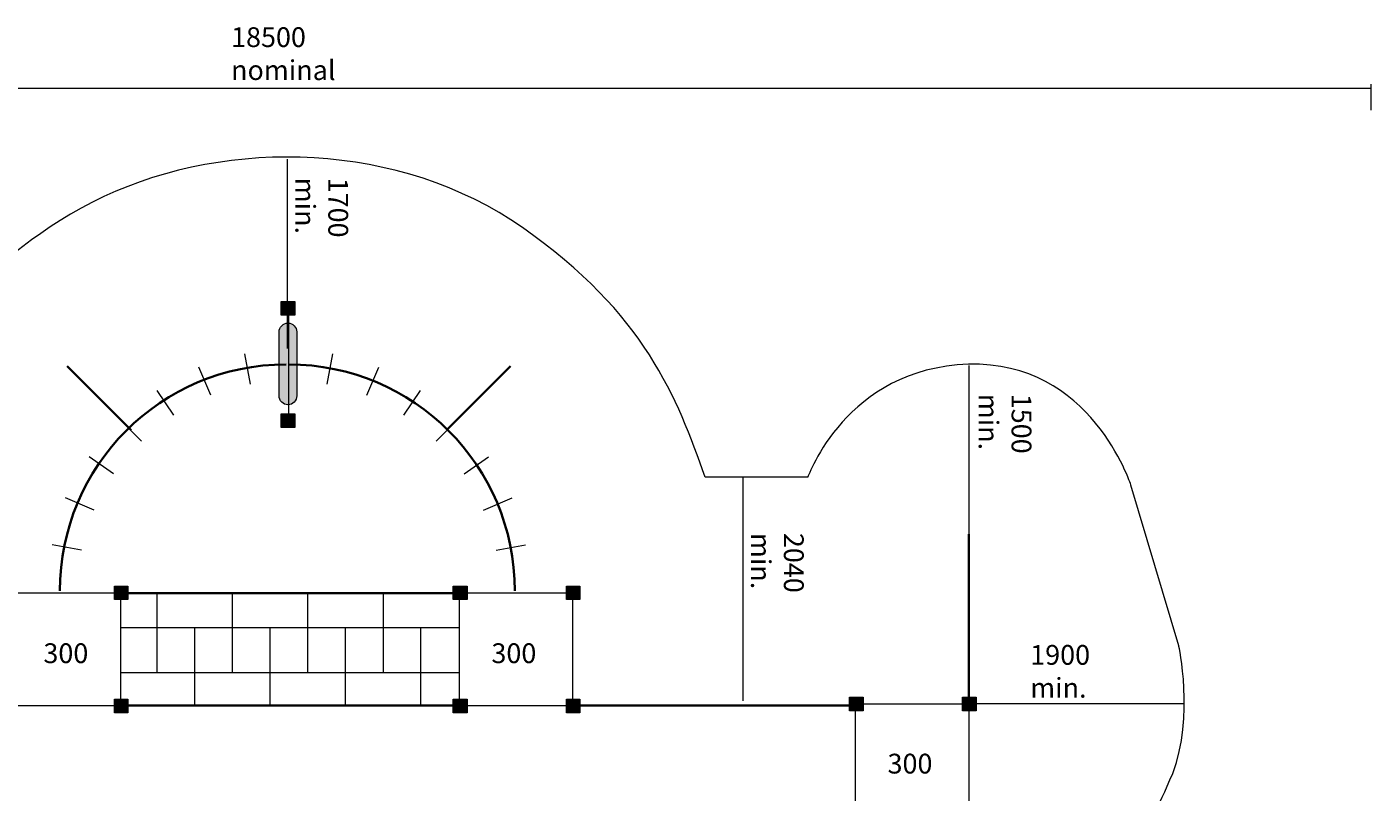
# Model space of a CAD drawing. Units: millimetres. Extents: x -64 to 19661, y -16422 to 2645.
# Drawn here: x 7632 to 19540, y -4118 to 2645 of the extents above; entities that cross this region are included whole.
import ezdxf

# ---------------------------------------------------------------- set-up
doc = ezdxf.new("R2010")
doc.units = ezdxf.units.MM
doc.header["$MEASUREMENT"] = 0
doc.layers.add('Work Layer', color=7, linetype='Continuous', lineweight=0)

msp = doc.modelspace()

# ---------------------------------------------------------------- hatches: boundary and pattern name
at = {"layer": 'Work Layer', "true_color": 0x231f20, "transparency": 33554687}
h = msp.add_hatch(color=250, dxfattribs=at)
h.dxf.hatch_style = 2
h.paths.add_polyline_path([(10002, 218), (10002, 98), (9882, 98), (9882, 218)])
h = msp.add_hatch(color=250, dxfattribs=at)
h.dxf.hatch_style = 2
edge = h.paths.add_edge_path()
edge.add_spline(control_points=[(10019, -51), (10019, -8), (9984, 27), (9941, 27), (9941, 27), (9941, 27), (9941, 27), (9898, 27), (9863, -8), (9863, -51), (9863, -51), (9863, -616), (9863, -616), (9863, -659), (9898, -694), (9941, -694), (9941, -694), (9941, -694), (9941, -694), (9984, -694), (10019, -659), (10019, -616), (10019, -616), (10019, -51), (10019, -51)], knot_values=[0, 0, 0, 0, 1, 1, 1, 2, 2, 2, 3, 3, 3, 4, 4, 4, 5, 5, 5, 6, 6, 6, 7, 7, 7, 8, 8, 8, 8], degree=3, periodic=0)
h = msp.add_hatch(color=250, dxfattribs=at)
h.dxf.hatch_style = 2
h.paths.add_polyline_path([(10002, -776), (10002, -896), (9882, -896), (9882, -776)])
h = msp.add_hatch(color=250, dxfattribs=at)
h.dxf.hatch_style = 2
h.paths.add_polyline_path([(8526, -2417), (8406, -2417), (8406, -2297), (8526, -2297)])
h = msp.add_hatch(color=250, dxfattribs=at)
h.dxf.hatch_style = 2
h.paths.add_polyline_path([(11525, -2417), (11404, -2417), (11404, -2297), (11525, -2297)])
h = msp.add_hatch(color=250, dxfattribs=at)
h.dxf.hatch_style = 2
h.paths.add_polyline_path([(12524, -2417), (12404, -2417), (12404, -2297), (12524, -2297)])
h = msp.add_hatch(color=250, dxfattribs=at)
h.dxf.hatch_style = 2
h.paths.add_polyline_path([(8526, -3417), (8406, -3417), (8406, -3297), (8526, -3297)])
h = msp.add_hatch(color=250, dxfattribs=at)
h.dxf.hatch_style = 2
h.paths.add_polyline_path([(11525, -3417), (11404, -3417), (11404, -3297), (11525, -3297)])
h = msp.add_hatch(color=250, dxfattribs=at)
h.dxf.hatch_style = 2
h.paths.add_polyline_path([(12524, -3417), (12404, -3417), (12404, -3297), (12524, -3297)])
h = msp.add_hatch(color=250, dxfattribs=at)
h.dxf.hatch_style = 2
h.paths.add_polyline_path([(15029, -3399), (14909, -3399), (14909, -3279), (15029, -3279)])
h = msp.add_hatch(color=250, dxfattribs=at)
h.dxf.hatch_style = 2
h.paths.add_polyline_path([(16028, -3399), (15908, -3399), (15908, -3279), (16028, -3279)])

# ---------------------------------------------------------------- linework, layer by layer
at = {"layer": 'Work Layer', "color": 240, "lineweight": 9, "true_color": 0xec1c24}
for p, q in [((980, 2105), (19520, 2105)), ((19520, 2140), (19520, 1911)), ((9938, -196), (9938, 1475)), ((15967, -1841), (15967, -347)), ((13968, -3311), (13968, -1336)), ((15989, -3335), (17865, -3335))]:
    msp.add_line(p, q, dxfattribs=at)
at = {"layer": 'Work Layer', "color": 250, "lineweight": 18, "true_color": 0x231f20}
for p, q in [((9947, 155), (9947, -845)), ((9609, -511), (9559, -244)), ((10289, -511), (10339, -244)), ((9259, -611), (9154, -361)), ((10639, -611), (10744, -361)), ((8933, -787), (8783, -569)), ((10965, -787), (11115, -569)), ((8645, -1016), (8449, -820)), ((11253, -1016), (11449, -820)), ((8399, -1304), (8182, -1154)), ((11499, -1304), (11716, -1154)), ((8228, -1626), (7973, -1517)), ((11670, -1626), (11925, -1517)), ((8115, -1980), (7856, -1934)), ((11783, -1980), (12042, -1934)), ((8782, -2368), (8782, -3060)), ((9449, -2368), (9449, -3060)), ((10115, -2368), (10115, -3060)), ((10782, -2368), (10782, -3060)), ((8460, -2663), (11454, -2663)), ((9115, -2663), (9115, -3355)), ((9782, -2663), (9782, -3355)), ((10448, -2663), (10448, -3355)), ((11115, -2663), (11115, -3355)), ((8460, -3060), (11454, -3060))]:
    msp.add_line(p, q, dxfattribs=at)
at = {"layer": 'Work Layer', "color": 250, "lineweight": 35, "true_color": 0x231f20}
for p, q in [((8553, -919), (7989, -354)), ((11345, -919), (11909, -354)), ((15963, -3338), (15963, -1838)), ((11459, -2359), (8459, -2359)), ((11459, -3352), (8459, -3352)), ((14960, -3352), (12460, -3352))]:
    msp.add_line(p, q, dxfattribs=at)
at = {"layer": 'Work Layer'}
for points in [[(10002, 218), (10002, 98), (9882, 98), (9882, 218)], [(10002, -776), (10002, -896), (9882, -896), (9882, -776)], [(8526, -2417), (8406, -2417), (8406, -2297), (8526, -2297)], [(11525, -2417), (11404, -2417), (11404, -2297), (11525, -2297)], [(12524, -2417), (12404, -2417), (12404, -2297), (12524, -2297)], [(8526, -3417), (8406, -3417), (8406, -3297), (8526, -3297)], [(11525, -3417), (11404, -3417), (11404, -3297), (11525, -3297)], [(12524, -3417), (12404, -3417), (12404, -3297), (12524, -3297)], [(15029, -3399), (14909, -3399), (14909, -3279), (15029, -3279)], [(16028, -3399), (15908, -3399), (15908, -3279), (16028, -3279)]]:
    msp.add_lwpolyline(points, close=True, dxfattribs=at)
at = {"layer": 'Work Layer', "color": 250, "lineweight": 18, "true_color": 0x231f20}
for points in [[(8460, -3356), (7460, -3356), (7460, -2356), (8460, -2356)], [(12458, -3356), (11458, -3356), (11458, -2356), (12458, -2356)], [(15963, -4338), (14962, -4338), (14962, -3338), (15963, -3338)]]:
    msp.add_lwpolyline(points, close=True, dxfattribs=at)
at = {"layer": 'Work Layer', "color": 240, "lineweight": 9, "true_color": 0xec1c24}
msp.add_open_spline([(12481, -8347), (12481, -8347), (13413, -8347), (13413, -8347), (13628, -9008), (14175, -9273), (14175, -9273), (14175, -9273), (14175, -9291), (14175, -9943), (14175, -10596), (14530, -10949), (14530, -10949), (14530, -10949), (14530, -11608), (14530, -11608), (14530, -11608), (14531, -11819), (14634, -12058), (14634, -12058), (14643, -12078), (14643, -12078), (13425, -12622), (10776, -13803), (9540, -14354), (9542, -14358), (9546, -14364), (9546, -14364), (9546, -14364), (9552, -14383), (9552, -14383), (9552, -14383), (9565, -14402), (9565, -14402), (9565, -14402), (9571, -14421), (9571, -14421), (9571, -14421), (9577, -14440), (9577, -14440), (9577, -14440), (9590, -14453), (9590, -14453), (9590, -14453), (9596, -14472), (9596, -14472), (9596, -14472), (9609, -14491), (9609, -14491), (9609, -14491), (9616, -14510), (9616, -14510), (9616, -14510), (9628, -14523), (9628, -14523), (9628, -14523), (9641, -14542), (9641, -14542), (9641, -14542), (9647, -14561), (9647, -14561), (9647, -14561), (9660, -14574), (9660, -14574), (9660, -14574), (9666, -14593), (9666, -14593), (9666, -14593), (9679, -14612), (9679, -14612), (9679, -14612), (9692, -14625), (9692, -14625), (9692, -14625), (9698, -14644), (9698, -14644), (9698, -14644), (9711, -14656), (9711, -14656), (9711, -14656), (9723, -14675), (9723, -14675), (9723, -14675), (9736, -14694), (9736, -14694), (9736, -14694), (9743, -14707), (9743, -14707), (9743, -14707), (9755, -14726), (9755, -14726), (9755, -14726), (9768, -14739), (9768, -14739), (9768, -14739), (9781, -14758), (9781, -14758), (9781, -14758), (9793, -14771), (9793, -14771), (9793, -14771), (9806, -14790), (9806, -14790), (9806, -14790), (9819, -14802), (9819, -14802), (9819, -14802), (9831, -14821), (9831, -14821), (9831, -14821), (9844, -14834), (9844, -14834), (9844, -14834), (9850, -14847), (9850, -14847), (9850, -14847), (9863, -14866), (9863, -14866), (9863, -14866), (9876, -14879), (9876, -14879), (9876, -14879), (9895, -14898), (9895, -14898), (9895, -14898), (9908, -14910), (9908, -14910), (9908, -14910), (9920, -14923), (9920, -14923), (9920, -14923), (9933, -14942), (9933, -14942), (9933, -14942), (9946, -14955), (9946, -14955), (9946, -14955), (9958, -14967), (9958, -14967), (9958, -14967), (9971, -14980), (9971, -14980), (9971, -14980), (9984, -14999), (9984, -14999), (9984, -14999), (9997, -15012), (9997, -15012), (9997, -15012), (10016, -15025), (10016, -15025), (10016, -15025), (10028, -15037), (10028, -15037), (10028, -15037), (10041, -15056), (10041, -15056), (10041, -15056), (10054, -15069), (10054, -15069), (10054, -15069), (10073, -15082), (10073, -15082), (10073, -15082), (10085, -15094), (10085, -15094), (10085, -15094), (10098, -15107), (10098, -15107), (10098, -15107), (10117, -15120), (10117, -15120), (10117, -15120), (10130, -15133), (10130, -15133), (10130, -15133), (10143, -15145), (10143, -15145), (10143, -15145), (10162, -15158), (10162, -15158), (10162, -15158), (10174, -15171), (10174, -15171), (10174, -15171), (10187, -15183), (10187, -15183), (10187, -15183), (10206, -15196), (10206, -15196), (10206, -15196), (10219, -15209), (10219, -15209), (10219, -15209), (10238, -15221), (10238, -15221), (10238, -15221), (10251, -15234), (10251, -15234), (10251, -15234), (10270, -15247), (10270, -15247), (10270, -15247), (10282, -15260), (10282, -15260), (10282, -15260), (10301, -15272), (10301, -15272), (10301, -15272), (10511, -15424), (10803, -15636), (11298, -15995), (11890, -16199), (12502, -16221), (12502, -16221), (13133, -16244), (13133, -16244), (13133, -16244), (13185, -16246), (13270, -16249), (13571, -16352), (13888, -16406), (14207, -16408), (14797, -16412), (15318, -16415), (15318, -16415), (15318, -16415), (15813, -16422), (15813, -16422), (15813, -16422), (15889, -16422), (15889, -16422), (15889, -16422), (15908, -16415), (15908, -16415), (15908, -16415), (15959, -16415), (15959, -16415), (15959, -16415), (15985, -16409), (15985, -16409), (15985, -16409), (16010, -16409), (16010, -16409), (16010, -16409), (16029, -16403), (16029, -16403), (16029, -16403), (16054, -16403), (16054, -16403), (16054, -16403), (16080, -16396), (16080, -16396), (16080, -16396), (16105, -16396), (16105, -16396), (16105, -16396), (16124, -16390), (16124, -16390), (16124, -16390), (16150, -16384), (16150, -16384), (16150, -16384), (16175, -16377), (16175, -16377), (16175, -16377), (16200, -16371), (16200, -16371), (16200, -16371), (16220, -16364), (16220, -16364), (16220, -16364), (16245, -16358), (16245, -16358), (16245, -16358), (16270, -16352), (16270, -16352), (16270, -16352), (16289, -16345), (16289, -16345), (16289, -16345), (16315, -16339), (16315, -16339), (16315, -16339), (16334, -16326), (16334, -16326), (16334, -16326), (16385, -16314), (16385, -16314), (16385, -16314), (16404, -16301), (16404, -16301), (16404, -16301), (16429, -16295), (16429, -16295), (16429, -16295), (16448, -16282), (16448, -16282), (16448, -16282), (16474, -16276), (16474, -16276), (16474, -16276), (16493, -16263), (16493, -16263), (16493, -16263), (16512, -16250), (16512, -16250), (16512, -16250), (16537, -16237), (16537, -16237), (16537, -16237), (16556, -16231), (16556, -16231), (16556, -16231), (16575, -16218), (16575, -16218), (16575, -16218), (16601, -16206), (16601, -16206), (16601, -16206), (16639, -16180), (16639, -16180), (16639, -16180), (16658, -16161), (16658, -16161), (16658, -16161), (16683, -16149), (16683, -16149), (16683, -16149), (16702, -16136), (16702, -16136), (16702, -16136), (16721, -16123), (16721, -16123), (16721, -16123), (16740, -16110), (16740, -16110), (16740, -16110), (16759, -16091), (16759, -16091), (16759, -16091), (16778, -16079), (16778, -16079), (16778, -16079), (16797, -16060), (16797, -16060), (16797, -16060), (16816, -16047), (16816, -16047), (16816, -16047), (16829, -16028), (16829, -16028), (16829, -16028), (16848, -16015), (16848, -16015), (16848, -16015), (16867, -15996), (16867, -15996), (16867, -15996), (16879, -15985), (16879, -15985), (17143, -15986), (17398, -15883), (17586, -15697), (17775, -15510), (17882, -15257), (17884, -14991), (17884, -14991), (17889, -14113), (17889, -14110), (17889, -13847), (17786, -13595), (17601, -13408), (17416, -13221), (17166, -13114), (16903, -13111), (16903, -13111), (16886, -13094), (16886, -13094), (16886, -13094), (16874, -13082), (16874, -13082), (16874, -13082), (16855, -13062), (16855, -13062), (16855, -13062), (16835, -13050), (16835, -13050), (16835, -13050), (16816, -13031), (16816, -13031), (16816, -13031), (16797, -13012), (16797, -13012), (16797, -13012), (16778, -12999), (16778, -12999), (16778, -12999), (16759, -12986), (16759, -12986), (16759, -12986), (16740, -12967), (16740, -12967), (16740, -12967), (16721, -12955), (16721, -12955), (16721, -12955), (16702, -12942), (16702, -12942), (16702, -12942), (16683, -12929), (16683, -12929), (16683, -12929), (16664, -12910), (16664, -12910), (16664, -12910), (16645, -12897), (16645, -12897), (16645, -12897), (16620, -12885), (16620, -12885), (16620, -12885), (16601, -12872), (16601, -12872), (16601, -12872), (16581, -12859), (16581, -12859), (16581, -12859), (16562, -12847), (16562, -12847), (16562, -12847), (16605, -12842), (16605, -12842), (16835, -12821), (17147, -12761), (17432, -12598), (17967, -12292), (17958, -11748), (17958, -11748), (17958, -11748), (17958, -10996), (17958, -10996), (18376, -10525), (18340, -10079), (18340, -10079), (18340, -10079), (18340, -8738), (18340, -8738), (18611, -8379), (18616, -7841), (18616, -7841), (18956, -7644), (19169, -7303), (19169, -7303), (19169, -7303), (19522, -6951), (19540, -6380), (19540, -5645), (19117, -5269), (19117, -5269), (18623, -4564), (17852, -4622), (17852, -4622), (17803, -4559), (17618, -4476), (17533, -4440), (17533, -4440), (17635, -4271), (17768, -3953), (17962, -3450), (17821, -2824), (17821, -2824), (17821, -2824), (17397, -1404), (17397, -1404), (17397, -1404), (17045, -302), (15960, -337), (14876, -372), (14540, -1334), (14540, -1334), (14540, -1334), (13631, -1334), (13631, -1334), (13385, -637), (13102, 113), (12017, 871), (10933, 1630), (9416, 1665), (8313, 1145), (7211, 624), (6691, -275), (6691, -275), (6691, -275), (6032, -1243), (6091, -2471), (6179, -3530), (7067, -3906), (7067, -3906), (7067, -3906), (7290, -4600), (8090, -4817), (8090, -4817), (7749, -5035), (7613, -5353), (7613, -5353), (7431, -5288), (7431, -5288), (7431, -5288), (7361, -4900), (6961, -4541), (6561, -4182), (6163, -4150), (5965, -4150), (5767, -4150), (4856, -4150), (4856, -4150), (4856, -4150), (4221, -4171), (3768, -4735), (3433, -5164), (3460, -5650), (3460, -5650), (3460, -5650), (3462, -5935), (3462, -5935), (3462, -5935), (3245, -6164), (3245, -6164), (3245, -6164), (2969, -6470), (2969, -6963), (2969, -7457), (2969, -7810), (2969, -7810), (2969, -7810), (2986, -8316), (3462, -8757), (3462, -8757), (3468, -8945), (3468, -8945), (3468, -8945), (3357, -8974), (3310, -8986), (3263, -8998), (3130, -9050), (3130, -9050), (1955, -9691), (1159, -10938), (1159, -12370), (1159, -13192), (1767, -13659), (1767, -13659), (1767, -13659), (1767, -13960), (1767, -13960), (1767, -13960), (1748, -14523), (2095, -14970), (2583, -15646), (3377, -15660), (3377, -15660), (3377, -15660), (7453, -15660), (7453, -15660), (7453, -15660), (7880, -15705), (8404, -15370), (9174, -14800), (9150, -14041), (9150, -14041), (9150, -14041), (9150, -13700), (9150, -13700), (9150, -13700), (9168, -13271), (8868, -12813), (8404, -12066), (7557, -12044), (7557, -12044), (7557, -12044), (5725, -12044), (5725, -12044), (6544, -11622), (6646, -10813), (6646, -10813), (6646, -10813), (9480, -10813), (9480, -10813), (9480, -10813), (10368, -11054), (11114, -10525), (11861, -9996), (11926, -9414), (11973, -9173), (12020, -8932), (12011, -8838), (12011, -8838)], degree=3, knots=[0, 0, 0, 0, 1, 1, 1, 2, 2, 2, 3, 3, 3, 4, 4, 4, 5, 5, 5, 6, 6, 6, 7, 7, 7, 8, 8, 8, 9, 9, 9, 10, 10, 10, 11, 11, 11, 12, 12, 12, 13, 13, 13, 14, 14, 14, 15, 15, 15, 16, 16, 16, 17, 17, 17, 18, 18, 18, 19, 19, 19, 20, 20, 20, 21, 21, 21, 22, 22, 22, 23, 23, 23, 24, 24, 24, 25, 25, 25, 26, 26, 26, 27, 27, 27, 28, 28, 28, 29, 29, 29, 30, 30, 30, 31, 31, 31, 32, 32, 32, 33, 33, 33, 34, 34, 34, 35, 35, 35, 36, 36, 36, 37, 37, 37, 38, 38, 38, 39, 39, 39, 40, 40, 40, 41, 41, 41, 42, 42, 42, 43, 43, 43, 44, 44, 44, 45, 45, 45, 46, 46, 46, 47, 47, 47, 48, 48, 48, 49, 49, 49, 50, 50, 50, 51, 51, 51, 52, 52, 52, 53, 53, 53, 54, 54, 54, 55, 55, 55, 56, 56, 56, 57, 57, 57, 58, 58, 58, 59, 59, 59, 60, 60, 60, 61, 61, 61, 62, 62, 62, 63, 63, 63, 64, 64, 64, 65, 65, 65, 66, 66, 66, 67, 67, 67, 68, 68, 68, 69, 69, 69, 70, 70, 70, 71, 71, 71, 72, 72, 72, 73, 73, 73, 74, 74, 74, 75, 75, 75, 76, 76, 76, 77, 77, 77, 78, 78, 78, 79, 79, 79, 80, 80, 80, 81, 81, 81, 82, 82, 82, 83, 83, 83, 84, 84, 84, 85, 85, 85, 86, 86, 86, 87, 87, 87, 88, 88, 88, 89, 89, 89, 90, 90, 90, 91, 91, 91, 92, 92, 92, 93, 93, 93, 94, 94, 94, 95, 95, 95, 96, 96, 96, 97, 97, 97, 98, 98, 98, 99, 99, 99, 100, 100, 100, 101, 101, 101, 102, 102, 102, 103, 103, 103, 104, 104, 104, 105, 105, 105, 106, 106, 106, 107, 107, 107, 108, 108, 108, 109, 109, 109, 110, 110, 110, 111, 111, 111, 112, 112, 112, 113, 113, 113, 114, 114, 114, 115, 115, 115, 116, 116, 116, 117, 117, 117, 118, 118, 118, 119, 119, 119, 120, 120, 120, 121, 121, 121, 122, 122, 122, 123, 123, 123, 124, 124, 124, 125, 125, 125, 126, 126, 126, 127, 127, 127, 128, 128, 128, 129, 129, 129, 130, 130, 130, 131, 131, 131, 132, 132, 132, 133, 133, 133, 134, 134, 134, 135, 135, 135, 136, 136, 136, 137, 137, 137, 138, 138, 138, 139, 139, 139, 140, 140, 140, 141, 141, 141, 142, 142, 142, 143, 143, 143, 144, 144, 144, 145, 145, 145, 146, 146, 146, 147, 147, 147, 148, 148, 148, 149, 149, 149, 150, 150, 150, 151, 151, 151, 152, 152, 152, 153, 153, 153, 154, 154, 154, 155, 155, 155, 156, 156, 156, 157, 157, 157, 158, 158, 158, 159, 159, 159, 160, 160, 160, 161, 161, 161, 162, 162, 162, 163, 163, 163, 164, 164, 164, 165, 165, 165, 166, 166, 166, 167, 167, 167, 168, 168, 168, 169, 169, 169, 170, 170, 170, 171, 171, 171, 172, 172, 172, 173, 173, 173, 174, 174, 174, 175, 175, 175, 176, 176, 176, 177, 177, 177, 178, 178, 178, 179, 179, 179, 180, 180, 180, 181, 181, 181, 182, 182, 182, 183, 183, 183, 184, 184, 184, 185, 185, 185, 186, 186, 186, 187, 187, 187, 188, 188, 188, 189, 189, 189, 190, 190, 190, 191, 191, 191, 192, 192, 192, 193, 193, 193, 194, 194, 194, 195, 195, 195, 196, 196, 196, 197, 197, 197, 198, 198, 198, 199, 199, 199, 199], dxfattribs=at)
at = {"layer": 'Work Layer'}
msp.add_open_spline([(10019, -51), (10019, -8), (9984, 27), (9941, 27), (9941, 27), (9941, 27), (9941, 27), (9898, 27), (9863, -8), (9863, -51), (9863, -51), (9863, -616), (9863, -616), (9863, -659), (9898, -694), (9941, -694), (9941, -694), (9941, -694), (9941, -694), (9984, -694), (10019, -659), (10019, -616), (10019, -616), (10019, -51), (10019, -51)], degree=3, knots=[0, 0, 0, 0, 1, 1, 1, 2, 2, 2, 3, 3, 3, 4, 4, 4, 5, 5, 5, 6, 6, 6, 7, 7, 7, 8, 8, 8, 8], dxfattribs=at)
at = {"layer": 'Work Layer', "color": 250, "lineweight": 35, "true_color": 0x231f20}
for points in [[(7924, -2338), (7924, -1234), (8819, -338), (9924, -338)], [(11948, -2338), (11948, -1234), (11053, -338), (9948, -338)]]:
    msp.add_open_spline(points, degree=3, dxfattribs=at)

# ---------------------------------------------------------------- texts
at = {"layer": 'Work Layer', "char_height": 0.2, "attachment_point": 7}
for s, insert in [('\\C240;\\c2366700;\\FGotham Narrow Book|b0|i0|c1;\\H174.836667;\\W1.000000;18500 nominal', (9438, 2176)), ('\\C18;\\c0;\\FGotham Narrow Book|b0|i0|c1;\\H174.836667;\\W1.000000;300', (7778, -2978)), ('\\C18;\\c0;\\FGotham Narrow Book|b0|i0|c1;\\H174.836667;\\W1.000000;300', (11741, -2978)), ('\\C18;\\c0;\\FGotham Narrow Book|b0|i0|c1;\\H174.836667;\\W1.000000;300', (15245, -3954))]:
    msp.add_mtext(s, dxfattribs=dict(at, insert=insert))
for s, insert, rotation in [('\\C240;\\c2366700;\\FGotham Narrow Book|b0|i0|c1;\\H174.834916;\\W0.999990;1700 min.', (10007, 1313), 269.9989), ('\\C240;\\c2366700;\\FGotham Narrow Book|b0|i0|c1;\\H174.836667;\\W1.000000;1500 min.', (16051, -597), 269.9994), ('\\C240;\\c2366700;\\FGotham Narrow Book|b0|i0|c1;\\H174.834916;\\W0.999990;2040 min.', (14037, -1827), 269.9989), ('\\C240;\\c2366700;\\FGotham Narrow Book|b0|i0|c1;\\H174.836667;\\W1.000000;1900 min.', (16507, -3284), 359.9989)]:
    msp.add_mtext(s, dxfattribs=dict(at, insert=insert, rotation=rotation))

doc.saveas('drawing.dxf')
